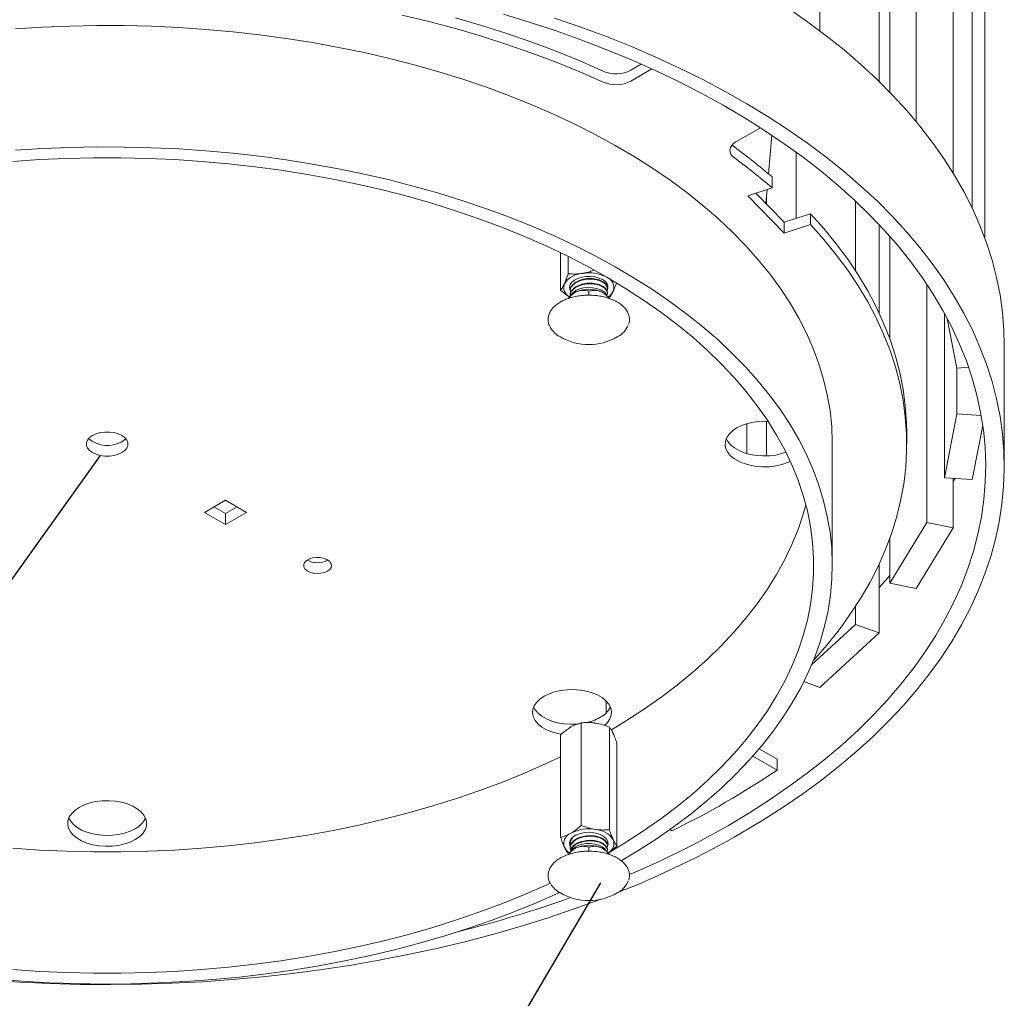
# Model space of a CAD drawing. Units: inches. Extents: x 0.1 to 8.5, y 0.3 to 10.8.
# Drawn here: x 6.1 to 7.2, y 5.8 to 6.9 of the extents above; entities that cross this region are included whole.
import ezdxf

# ---------------------------------------------------------------- set-up
doc = ezdxf.new("R2010")
doc.units = ezdxf.units.IN
doc.header["$MEASUREMENT"] = 0
doc.dimstyles.new('SLDDIMSTYLE2', dxfattribs={"dimtxt": 0.18, "dimasz": 0.125, "dimexe": 0, "dimexo": 0.0625, "dimgap": 0, "dimtad": 0, "dimtih": 1, "dimtoh": 1, "dimdec": 0, "dimrnd": 1e-09, "dimzin": 0, "dimdsep": 46, "dimlunit": 5, "dimtxsty": 'Standard', "dimblk1": 'NONE', "dimblk2": 'NONE', "dimsah": 1, "dimcen": 0.09, "dimadec": 0, "dimazin": 0, "dimtfac": 0.125, "dimtdec": 0, "dimtofl": 0, "dimtmove": 0, "dimatfit": 3, "dimldrblk": 'NONE', "dimfxl": 0, "dimfrac": 2, "dimtolj": 1, "dimtzin": 0, "dimarcsym": 0})

# ---------------------------------------------------------------- blocks, each defined once
blk = doc.blocks.new('_None')

msp = doc.modelspace()

# ---------------------------------------------------------------- linework, layer by layer
at = {"color": 7, "linetype": 'Continuous', "lineweight": 18}
for p, q in [((6.98099895, 6.89638457), (6.98099895, 8.78997829)), ((7.04750296, 6.8394846), (7.04750296, 8.72887786)), ((7.05956021, 6.8273942), (7.05956021, 8.71564751)), ((7.08905656, 6.7945643), (7.08905656, 8.67906546)), ((7.13034144, 6.7370657), (7.13034144, 8.61095393)), ((7.15165256, 6.69783063), (7.15165256, 8.55705252)), ((7.16564812, 6.66467227), (7.16564812, 8.48534529)), ((6.78085081, 6.85905129), (6.76913624, 6.85228861)), ((6.79273841, 6.85371337), (6.76913624, 6.84008813)), ((6.91434686, 6.78784841), (6.88698737, 6.77205412)), ((6.923293, 6.73630568), (6.92699893, 6.7795669)), ((6.95453882, 6.68628935), (6.95453882, 6.76034655)), ((6.92750137, 6.73269945), (6.92750137, 6.72049897)), ((6.92750137, 6.72049897), (6.90019126, 6.71164255)), ((6.90019126, 6.71164255), (6.94100492, 6.66969995)), ((6.90921561, 6.71456907), (6.94100492, 6.68190043)), ((6.92044261, 6.70303151), (6.92178, 6.71864358)), ((6.92128653, 6.70216425), (6.92128653, 6.71288304)), ((7.02104283, 6.62743908), (7.02104283, 6.70543381)), ((6.94100492, 6.68190043), (6.97051486, 6.69147023)), ((6.97051486, 6.67926975), (6.97051486, 6.69147023)), ((6.94100492, 6.68190043), (6.94100492, 6.66969995)), ((6.94100492, 6.66969995), (6.97051486, 6.67926975)), ((7.04750296, 6.57993525), (7.04750296, 6.67902019)), ((7.05956021, 6.5507083), (7.05956021, 6.66578985)), ((6.6905136, 6.64775406), (6.6905136, 6.60598614)), ((6.69897503, 6.6436077), (6.69897503, 6.62421601)), ((7.10084509, 6.34560605), (7.10084509, 6.61237282)), ((6.70125876, 6.60553621), (6.70125876, 6.60488193)), ((6.70125876, 6.60030198), (6.70125876, 6.5996477)), ((6.72209209, 6.60475718), (6.72209209, 6.60016401)), ((6.74220652, 6.59986772), (6.74166116, 6.60086144)), ((6.74203874, 6.59972379), (6.74166116, 6.60086144)), ((6.74292542, 6.60749904), (6.74292542, 6.60815333)), ((6.74292542, 6.60226481), (6.74292542, 6.60291909)), ((7.12059905, 6.39556901), (7.12059905, 6.57991912)), ((7.13459461, 6.5185241), (7.12375053, 6.5740845)), ((7.18764686, 6.40784384), (7.18764686, 6.54393397)), ((7.14766844, 6.51937448), (7.13459461, 6.5185241)), ((7.13459461, 6.46727624), (7.13459461, 6.5185241)), ((7.12059905, 6.39556901), (7.13459461, 6.46727624)), ((7.16173186, 6.46551111), (7.13459461, 6.46727624)), ((6.89918944, 6.42270815), (6.89918944, 6.45621381)), ((6.92128653, 6.42003808), (6.92128653, 6.45888387)), ((7.15165256, 6.39354915), (7.16351487, 6.45432656)), ((7.07827186, 6.43336074), (7.07827186, 6.44556122)), ((6.99493852, 6.2972706), (6.99493852, 6.43336074)), ((7.15165256, 6.39354915), (7.12059905, 6.39556901)), ((7.13034144, 6.33964774), (7.13034144, 6.39493532)), ((6.31502105, 6.37042928), (6.29145082, 6.35682248)), ((6.33859127, 6.35682248), (6.31502105, 6.37042928)), ((6.29145082, 6.35682248), (6.31502105, 6.34321567)), ((6.30201789, 6.36292272), (6.31502105, 6.35541615)), ((6.31502105, 6.35541615), (6.3280242, 6.36292272)), ((6.31502105, 6.34321567), (6.33859127, 6.35682248)), ((6.31502105, 6.35541615), (6.31502105, 6.34321567)), ((7.05956021, 6.27749452), (7.10084509, 6.34560605)), ((7.13034144, 6.33964774), (7.10084509, 6.34560605)), ((7.08905656, 6.27153621), (7.13034144, 6.33964774)), ((7.05956021, 6.27749452), (7.05956021, 6.32821365)), ((6.42918933, 6.30311501), (6.42965068, 6.30339296)), ((7.04750296, 6.22172381), (7.04750296, 6.2989867)), ((7.08905656, 6.27153621), (7.05956021, 6.27749452)), ((7.02104283, 6.2313218), (7.02104283, 6.25148287)), ((6.97176546, 6.18604831), (7.02104283, 6.2313218)), ((7.04750296, 6.22172381), (7.02104283, 6.2313218)), ((6.98099895, 6.16062338), (7.04750296, 6.22172381)), ((6.98099895, 6.16062338), (6.96304155, 6.16713714)), ((6.74139517, 6.1318981), (6.74139517, 6.14568248)), ((6.71363066, 6.12097913), (6.71363066, 6.00602995)), ((6.74520915, 6.11609445), (6.74520915, 6.00114527)), ((6.6905136, 6.10763393), (6.6905136, 5.99268475)), ((6.75367058, 6.09786457), (6.75367058, 5.98291539)), ((6.91291585, 6.09189964), (6.93307556, 6.08026169)), ((6.90587992, 6.08376092), (6.93307556, 6.06806121)), ((6.93307556, 6.08026169), (6.93307556, 6.06806121)), ((6.70269799, 5.99085342), (6.70126265, 5.98638742)), ((6.81287572, 6.00138308), (6.81522443, 6.0000272)), ((6.70125876, 5.98638787), (6.70125876, 5.98573359)), ((6.70125876, 5.98115363), (6.70125876, 5.98049936)), ((6.70219183, 5.98404429), (6.70156446, 5.98610621)), ((6.72209209, 5.98168643), (6.72209209, 5.9770665)), ((6.74292542, 5.98311647), (6.74292542, 5.98377075)), ((6.74292542, 5.97788224), (6.74292542, 5.97853652))]:
    msp.add_line(p, q, dxfattribs=at)
at = {"color": 7, "linetype": 'Continuous', "lineweight": 18, "flags": 128}
for points in [[(7.18764686, 6.54393397), (7.18720302, 6.56117649), (7.18560935, 6.58086269), (7.18285865, 6.6005063), (7.17895407, 6.62008466), (7.17390013, 6.63957518), (7.16770265, 6.6589554), (7.16036878, 6.67820295), (7.15190698, 6.69729564), (7.14232701, 6.71621145), (7.13163992, 6.73492855), (7.11985803, 6.75342536), (7.10699494, 6.77168054), (7.09306547, 6.78967305), (7.07808571, 6.80738212), (7.06207291, 6.82478734), (7.04504556, 6.84186863), (7.02702329, 6.85860628), (7.00802689, 6.87498099), (6.98807826, 6.89097388), (6.96720042, 6.9065665), (6.94541745, 6.92174086)], [(6.73802767, 6.83904167), (6.71209188, 6.85044249), (6.68545474, 6.86129102), (6.6581515, 6.87157289), (6.63021833, 6.88127448), (6.60169222, 6.89038294), (6.57261093, 6.89888623), (6.54301298, 6.90677306), (6.51293756, 6.91403301)], [(6.73802767, 6.85124215), (6.71209188, 6.86264297), (6.68545474, 6.8734915), (6.6581515, 6.88377337), (6.63021833, 6.89347496), (6.60169222, 6.90258342), (6.57261093, 6.91108671)], [(6.87849676, 6.00601797), (6.90198054, 6.02004851), (6.92461617, 6.03453616), (6.94637697, 6.04946383), (6.96723729, 6.06481394), (6.98717255, 6.08056839), (7.00615924, 6.09670861), (7.02417498, 6.11321558), (7.04119855, 6.13006983), (7.05720986, 6.1472515), (7.07219006, 6.16474035), (7.08612148, 6.18251574), (7.09898769, 6.20055674), (7.11077355, 6.21884207), (7.12146514, 6.23735019), (7.13104987, 6.25605927), (7.13951645, 6.27494726), (7.14685489, 6.29399191), (7.15305654, 6.31317075), (7.15811409, 6.33246119), (7.16202159, 6.35184049), (7.16477441, 6.37128579), (7.16636933, 6.39077419), (7.16680446, 6.41028272), (7.16607928, 6.42978836), (7.16419466, 6.44926814), (7.16115281, 6.46869909), (7.15695731, 6.48805831), (7.15161312, 6.50732298), (7.14512654, 6.52647039), (7.1375052, 6.54547797), (7.1287581, 6.56432331), (7.11889554, 6.58298421), (7.10792915, 6.60143867), (7.09587185, 6.61966492), (7.08273786, 6.6376415), (7.06854266, 6.65534721), (7.05330298, 6.67276118), (7.03703679, 6.68986288), (7.01976325, 6.70663216), (7.00150274, 6.72304925), (6.98227676, 6.73909479), (6.96210799, 6.75474988), (6.9410202, 6.76999606), (6.91903825, 6.78481536), (6.89618804, 6.79919031), (6.87249652, 6.81310397), (6.8479916, 6.82653993), (6.82270217, 6.83948237), (6.79665804, 6.85191601), (6.76988992, 6.86382622), (6.74242934, 6.87519895), (6.71430869, 6.88602079), (6.68556111, 6.89627899), (6.65622047, 6.90596145), (6.62632138, 6.91505677)], [(6.89322815, 5.99751372), (6.91695427, 6.01168378), (6.93983321, 6.02631077), (6.96183857, 6.04137782), (6.98294499, 6.05686754), (7.00312812, 6.07276207), (7.02236468, 6.08904308), (7.04063247, 6.10569179), (7.05791044, 6.122689), (7.07417865, 6.1400151), (7.08941834, 6.15765011), (7.10361194, 6.17557369), (7.11674306, 6.19376517), (7.12879658, 6.21220357), (7.13975857, 6.23086761), (7.14961641, 6.24973578), (7.15835872, 6.2687863), (7.16597541, 6.28799721), (7.17245771, 6.30734635), (7.17779814, 6.3268114), (7.18199053, 6.34636992), (7.18503005, 6.36599934), (7.1869132, 6.38567702), (7.1876378, 6.40538026), (7.18720302, 6.42508635), (7.18560935, 6.44477255), (7.18285865, 6.46441616), (7.17895407, 6.48399452), (7.17390013, 6.50348505), (7.16770265, 6.52286527), (7.16036878, 6.54211282), (7.15190698, 6.56120551), (7.14232701, 6.58012131), (7.13163992, 6.59883841), (7.11985803, 6.61733522), (7.10699494, 6.63559041), (7.09306547, 6.65358291), (7.07808571, 6.67129199), (7.06207291, 6.68869721), (7.04504556, 6.70577849), (7.02702329, 6.72251614), (7.00802689, 6.73889086), (6.98807826, 6.75488374), (6.96720042, 6.77047636), (6.94541745, 6.78565072), (6.92275447, 6.80038933), (6.89923762, 6.81467518), (6.87489403, 6.82849179), (6.84975177, 6.84182324), (6.82383983, 6.85465414), (6.79718812, 6.8669697), (6.76982736, 6.8787557), (6.74178911, 6.88999857), (6.71310572, 6.90068532), (6.68381026, 6.91080364)], [(6.99493852, 6.43336074), (6.99492954, 6.43556664), (6.99421081, 6.45320806), (6.99234311, 6.47082138), (6.98932908, 6.48838168), (6.98517299, 6.50586411), (6.97988071, 6.52324391), (6.97345975, 6.54049649), (6.96591918, 6.55759744), (6.95726968, 6.57452254), (6.9475235, 6.59124785), (6.93669443, 6.60774968), (6.92479779, 6.62400468), (6.91185042, 6.63998985), (6.89787065, 6.65568256), (6.88287827, 6.6710606), (6.86689449, 6.6861022), (6.84994195, 6.70078607), (6.83204462, 6.71509143), (6.81322786, 6.72899804), (6.79351828, 6.7424862), (6.77294378, 6.75553683), (6.75153349, 6.76813145), (6.72931771, 6.78025225), (6.70632789, 6.79188205), (6.68259656, 6.80300442), (6.65815731, 6.81360359), (6.63304473, 6.82366457), (6.60729437, 6.83317312), (6.58094267, 6.84211578), (6.55402694, 6.85047989), (6.52658526, 6.85825362), (6.49865649, 6.86542596), (6.47028014, 6.87198676), (6.44149638, 6.87792673), (6.41234596, 6.88323747), (6.38287013, 6.88791146), (6.35311061, 6.89194208), (6.32310952, 6.89532363), (6.29290933, 6.89805133), (6.26255278, 6.90012131), (6.23208284, 6.90153064), (6.20154263, 6.90227733), (6.17097538, 6.90236032), (6.14042436, 6.90177949), (6.1099328, 6.90053567), (6.07954387, 6.89863062)], [(6.75839536, 5.96643388), (6.77816692, 5.97831513), (6.79852787, 5.9914769), (6.81801681, 6.00507148), (6.83660616, 6.01907964), (6.85426962, 6.03348155), (6.87098217, 6.04825682), (6.88672016, 6.06338455), (6.90146132, 6.07884331), (6.91518479, 6.09461124), (6.92787113, 6.110666), (6.9395024, 6.12698488), (6.95006213, 6.14354479), (6.95953538, 6.16032227), (6.96790873, 6.17729359), (6.97517033, 6.19443472), (6.98130991, 6.21172141), (6.98631878, 6.22912918), (6.99018985, 6.2466334), (6.99291763, 6.26420929), (6.99449828, 6.28183197), (6.99492954, 6.29947651), (6.99421081, 6.31711792), (6.99234311, 6.33473124), (6.98932908, 6.35229155), (6.98517299, 6.36977397), (6.97988071, 6.38715377), (6.97345975, 6.40440636), (6.96591918, 6.4215073), (6.95726968, 6.43843241), (6.9475235, 6.45515771), (6.93669443, 6.47165954), (6.92479779, 6.48791455), (6.91185042, 6.50389972), (6.89787065, 6.51959243), (6.88287827, 6.53497046), (6.86689449, 6.55001206), (6.84994195, 6.56469593), (6.83204462, 6.5790013), (6.81322786, 6.5929079), (6.79351828, 6.60639606), (6.77294378, 6.61944669), (6.75153349, 6.63204132), (6.72931771, 6.64416211), (6.70632789, 6.65579192), (6.68259656, 6.66691428), (6.65815731, 6.67751345), (6.63304473, 6.68757443), (6.60729437, 6.69708298), (6.58094267, 6.70602564), (6.55402694, 6.71438976), (6.52658526, 6.72216348), (6.49865649, 6.72933582), (6.47028014, 6.73589662), (6.44149638, 6.74183659), (6.41234596, 6.74714733), (6.38287013, 6.75182132), (6.35311061, 6.75585195), (6.32310952, 6.7592335), (6.29290933, 6.76196119), (6.26255278, 6.76403117), (6.23208284, 6.7654405), (6.20154263, 6.76618719), (6.17097538, 6.76627018), (6.14042436, 6.76568936), (6.1099328, 6.76444554), (6.07954387, 6.76254048)], [(6.88517465, 6.75409552), (6.8828496, 6.75615276), (6.88120716, 6.75841876), (6.88030147, 6.76081885), (6.88016238, 6.76327392), (6.88079447, 6.76570304), (6.88217692, 6.76802616), (6.88426415, 6.7701667), (6.88698737, 6.77205412)], [(6.88264002, 6.76858708), (6.8828496, 6.76835324), (6.88517465, 6.766296)], [(6.74380644, 5.97502087), (6.7632622, 5.98672417), (6.78344057, 5.99979505), (6.80273689, 6.01330252), (6.82112284, 6.02722675), (6.83857143, 6.04154731), (6.85505705, 6.05624318), (6.87055551, 6.07129278), (6.88504406, 6.08667404), (6.89850145, 6.10236439), (6.91090791, 6.11834078), (6.92224525, 6.13457978), (6.93249681, 6.15105754), (6.94164756, 6.1677499), (6.94968407, 6.18463234), (6.95659454, 6.2016801), (6.96236883, 6.21886815), (6.96699846, 6.23617127), (6.97047665, 6.25356406), (6.97279828, 6.27102099), (6.97395994, 6.28851645), (6.97395994, 6.30602475), (6.97279828, 6.32352021), (6.97047665, 6.34097715), (6.96699846, 6.35836993), (6.96236883, 6.37567305), (6.95659454, 6.3928611), (6.94968407, 6.40990886), (6.94164756, 6.4267913), (6.93249681, 6.44348366), (6.92224525, 6.45996143), (6.91090791, 6.47620042), (6.89850145, 6.49217682), (6.88504406, 6.50786716), (6.87055551, 6.52324842), (6.85505705, 6.53829803), (6.83857143, 6.55299389), (6.82112284, 6.56731445), (6.80273689, 6.58123868), (6.78344057, 6.59474615), (6.7632622, 6.60781703), (6.74223139, 6.62043214), (6.72037901, 6.63257297), (6.69773712, 6.6442217), (6.67433897, 6.65536123), (6.65021888, 6.66597521), (6.62541225, 6.67604806), (6.59995551, 6.68556501), (6.573886, 6.69451208), (6.54724199, 6.70287615), (6.52006257, 6.71064493), (6.49238765, 6.71780703), (6.46425783, 6.72435193), (6.43571441, 6.73027003), (6.40679927, 6.73555265), (6.37755485, 6.74019203), (6.34802407, 6.74418136), (6.31825026, 6.74751478), (6.28827714, 6.75018741), (6.25814868, 6.75219533), (6.22790911, 6.75353557), (6.1976028, 6.75420619), (6.16727424, 6.75420619), (6.13696794, 6.75353557), (6.10672836, 6.75219533), (6.07659991, 6.75018741)], [(7.07827186, 6.44556122), (7.07804613, 6.45716989), (7.07672152, 6.47597327), (7.07421271, 6.49473638), (7.07052302, 6.51343437), (7.06565733, 6.53204249), (7.0596221, 6.55053608), (7.05242531, 6.56889067), (7.04407649, 6.58708195), (7.0345867, 6.60508583), (7.0239685, 6.62287847), (7.01223595, 6.6404363), (6.9994046, 6.65773608), (6.98549143, 6.67475491), (6.97051486, 6.69147023)], [(6.97381262, 6.19100685), (6.97410999, 6.19133073), (6.9888397, 6.208119), (7.00250158, 6.22520553), (7.01507755, 6.2425677), (7.02655094, 6.26018252), (7.03690657, 6.27802666), (7.04613072, 6.29607649), (7.05421118, 6.31430811), (7.06113724, 6.33269737), (7.06689974, 6.35121994), (7.07149104, 6.36985127), (7.07490507, 6.38856671), (7.07713731, 6.40734146), (7.07818479, 6.42615066), (7.07804613, 6.44496941), (7.07672152, 6.46377279), (7.07421271, 6.4825359), (7.07052302, 6.50123389), (7.06565733, 6.51984201), (7.0596221, 6.5383356), (7.05242531, 6.55669019), (7.04407649, 6.57488147), (7.0345867, 6.59288535), (7.0239685, 6.61067798), (7.01223595, 6.62823582), (6.9994046, 6.6455356), (6.98549143, 6.66255443), (6.97051486, 6.67926975)], [(6.73741274, 6.61765039), (6.73346658, 6.61945166), (6.72890723, 6.62067901), (6.72398046, 6.62126628), (6.7189519, 6.62118181), (6.71409262, 6.62043016), (6.7096646, 6.61905185), (6.70590655, 6.61712117), (6.70302106, 6.61474223), (6.7011637, 6.61204326), (6.70043459, 6.60916976), (6.70087304, 6.60627666), (6.70115047, 6.60559732)], [(6.73081799, 6.60765663), (6.72609353, 6.60853848), (6.72114177, 6.60874988), (6.71624399, 6.60827884), (6.7116784, 6.6071521), (6.70770434, 6.60543368), (6.70454754, 6.60322118), (6.70240222, 6.60066524)], [(6.19901134, 6.42379345), (6.20228362, 6.42616225), (6.20456079, 6.428892), (6.20572865, 6.43184584), (6.20572865, 6.43487564), (6.20456079, 6.43782947), (6.20228362, 6.44055923), (6.19901134, 6.44292802), (6.19490803, 6.44481707), (6.19017944, 6.44613165), (6.18506269, 6.44680584), (6.17981436, 6.44680584), (6.17469761, 6.44613165), (6.16996902, 6.44481707), (6.16586571, 6.44292802), (6.16259343, 6.44055923), (6.16031626, 6.43782947), (6.15914839, 6.43487564), (6.15914839, 6.43184584), (6.16031626, 6.428892), (6.16259343, 6.42616225), (6.16586571, 6.42379345), (6.16996902, 6.4219044), (6.17469761, 6.42058982), (6.17981436, 6.41991563), (6.18506269, 6.41991563), (6.19017944, 6.42058982), (6.19490803, 6.4219044), (6.19901134, 6.42379345)], [(6.94785804, 6.41397567), (6.94473284, 6.4125612), (6.93845169, 6.41040055), (6.93164016, 6.4088662), (6.92448406, 6.40799999), (6.9171786, 6.40782556), (6.90992303, 6.40834766), (6.90291529, 6.40955206), (6.89634651, 6.41140589), (6.89039588, 6.41385859), (6.88522572, 6.41684326), (6.88097705, 6.42027849), (6.87776577, 6.42407056), (6.87567948, 6.42811605), (6.87477507, 6.43230459), (6.87507723, 6.43652195), (6.8765777, 6.44065308), (6.87923557, 6.44458529), (6.88297833, 6.44821132), (6.88770388, 6.45143227)], [(6.19901134, 6.43599393), (6.20228362, 6.43836273), (6.20335869, 6.43946098)], [(6.94301555, 6.42408838), (6.93845169, 6.42260103), (6.93164016, 6.42106668), (6.92448406, 6.42020047), (6.9171786, 6.42002604), (6.90992303, 6.42054814), (6.90291529, 6.42175254), (6.89634651, 6.42360637), (6.89039588, 6.42605907), (6.88522572, 6.42904374), (6.88097705, 6.43247897), (6.87776577, 6.43627104), (6.87601688, 6.43946098)], [(7.13034144, 6.39068154), (7.13104987, 6.3921494), (7.13231385, 6.39480703)], [(6.74736082, 6.11318773), (6.7632622, 6.1228143), (6.78344057, 6.13588519), (6.80273689, 6.14939266), (6.82112284, 6.16331689), (6.83857143, 6.17763744), (6.85505705, 6.19233331), (6.87055551, 6.20738292), (6.88504406, 6.22276418), (6.89850145, 6.23845452), (6.91090791, 6.25443091), (6.92224525, 6.27066991), (6.93249681, 6.28714768), (6.94164756, 6.30384003), (6.94968407, 6.32072248), (6.95659454, 6.33777024), (6.96236883, 6.35495829), (6.96528123, 6.36531567)], [(6.42918933, 6.29091453), (6.43176048, 6.29287186), (6.43332152, 6.29515707), (6.43375667, 6.29760067), (6.43303367, 6.30002144), (6.43120613, 6.30223982), (6.42840959, 6.3040913), (6.42485146, 6.30543856), (6.42079563, 6.30618168), (6.41654291, 6.30626555), (6.41240869, 6.30568394), (6.40869959, 6.30448), (6.4056907, 6.302743), (6.40360518, 6.30060179), (6.4025977, 6.29821515), (6.40274298, 6.29576011), (6.40403024, 6.29341872), (6.40636402, 6.29136466), (6.40957122, 6.28975025), (6.41341399, 6.28869524), (6.41760733, 6.28827786), (6.42184023, 6.28852907), (6.42579876, 6.28943023), (6.42918933, 6.29091453)], [(7.04750296, 6.27275761), (7.05720986, 6.28334164), (7.05956021, 6.28598796)], [(6.67196765, 6.15076159), (6.6775471, 6.15348959), (6.68382826, 6.15565024), (6.69063978, 6.15718459), (6.69779588, 6.1580508), (6.70510135, 6.15822523), (6.71235691, 6.15770313), (6.71936466, 6.15649873), (6.72593343, 6.1546449), (6.73188406, 6.1521922), (6.73705422, 6.14920753), (6.74130289, 6.1457723), (6.74451417, 6.14198023), (6.74660047, 6.13793474), (6.74750487, 6.1337462), (6.74720272, 6.12952884), (6.74570224, 6.12539771), (6.74304437, 6.1214655), (6.7395421, 6.11803585)], [(6.69108464, 6.10812052), (6.68717906, 6.10888137), (6.68061028, 6.1107352), (6.67465965, 6.11318791), (6.66948949, 6.11617258), (6.66524082, 6.1196078), (6.66202954, 6.12339988), (6.65994325, 6.12744536), (6.65903884, 6.13163391), (6.659341, 6.13585127), (6.66084147, 6.13998239), (6.66349934, 6.1439146), (6.6672421, 6.14754064), (6.67196765, 6.15076159)], [(6.71009553, 6.11963894), (6.70874783, 6.11952979), (6.70144237, 6.11935536), (6.6941868, 6.11987746), (6.68717906, 6.12108185), (6.68061028, 6.12293568), (6.67465965, 6.12538839), (6.66948949, 6.12837306), (6.66524082, 6.13180828), (6.66202954, 6.13560036), (6.66028065, 6.13879029)], [(6.07659991, 5.98044392), (6.10672836, 5.97843601), (6.13696794, 5.97709576), (6.16727424, 5.97642515), (6.1976028, 5.97642515), (6.22790911, 5.97709576), (6.25814868, 5.97843601), (6.28827714, 5.98044392), (6.31825026, 5.98311655), (6.34802407, 5.98644998), (6.37755485, 5.99043931), (6.40679927, 5.99507869), (6.43571441, 6.0003613), (6.46425783, 6.00627941), (6.49238765, 6.01282431), (6.52006257, 6.01998641), (6.54724199, 6.02775519), (6.573886, 6.03611926), (6.59995551, 6.04506633), (6.62541225, 6.05458327), (6.65021888, 6.06465613), (6.67433897, 6.07527011), (6.6905136, 6.08287728)], [(6.15113432, 6.02621971), (6.15671377, 6.02894772), (6.16299492, 6.03110836), (6.16980645, 6.03264272), (6.17696255, 6.03350892), (6.18426801, 6.03368335), (6.19152358, 6.03316125), (6.19853132, 6.03195686), (6.2051001, 6.03010303), (6.21105073, 6.02765032), (6.21622089, 6.02466565), (6.22046956, 6.02123043), (6.22368084, 6.01743835), (6.22576713, 6.01339287), (6.22667154, 6.00920432), (6.22636938, 6.00498696), (6.22486891, 6.00085584), (6.22221104, 5.99692363), (6.21846828, 5.99329759), (6.21374273, 5.99007664), (6.20816328, 5.98734864), (6.20188212, 5.98518799), (6.1950706, 5.98365364), (6.1879145, 5.98278743), (6.18060903, 5.982613), (6.17335347, 5.9831351), (6.16634572, 5.9843395), (6.15977695, 5.98619333), (6.15382632, 5.98864603), (6.14865616, 5.9916307), (6.14440749, 5.99506593), (6.14119621, 5.998858), (6.13910991, 6.00290349), (6.13820551, 6.00709204), (6.13850766, 6.01130939), (6.14000814, 6.01544052), (6.14266601, 6.01937273), (6.14640876, 6.02299876), (6.15113432, 6.02621971)], [(6.21374273, 6.00227712), (6.20816328, 5.99954912), (6.20188212, 5.99738847), (6.1950706, 5.99585412), (6.1879145, 5.99498791), (6.18060903, 5.99481348), (6.17335347, 5.99533558), (6.16634572, 5.99653998), (6.15977695, 5.99839381), (6.15382632, 6.00084651), (6.14865616, 6.00383118), (6.14440749, 6.00726641), (6.14119621, 6.01105848), (6.13944732, 6.01424842)], [(6.74215083, 5.9810067), (6.74265901, 5.98180093), (6.74367631, 5.98464509), (6.74352999, 5.98754802), (6.74222795, 5.99035322), (6.73984038, 5.99290947), (6.736496, 5.99507894), (6.7323751, 5.9967447), (6.72769983, 5.99781693), (6.72272226, 5.99823784), (6.71771071, 5.99798472), (6.71293536, 5.99707124), (6.70865365, 5.99554662), (6.70509642, 5.99349307), (6.70245542, 5.9910213), (6.70087304, 5.98826455), (6.70043459, 5.98537144), (6.7011637, 5.98249795), (6.70124546, 5.98232666)], [(6.74218482, 5.97684306), (6.74208778, 5.97704086), (6.74013601, 5.97967652), (6.73715929, 5.9819707), (6.73332671, 5.98379308), (6.72885597, 5.98504014), (6.72400103, 5.98564106), (6.71903765, 5.98556169), (6.71424778, 5.98480655), (6.70990348, 5.98341852), (6.70625153, 5.98147646), (6.70349937, 5.97909067), (6.70210753, 5.97706276)], [(6.07659991, 5.84435379), (6.10672836, 5.84234588), (6.13696794, 5.84100563), (6.16727424, 5.84033501), (6.1976028, 5.84033501), (6.22790911, 5.84100563), (6.25814868, 5.84234588), (6.28827714, 5.84435379), (6.31825026, 5.84702642), (6.34802407, 5.85035984), (6.37755485, 5.85434917), (6.40679927, 5.85898855), (6.43571441, 5.86427117), (6.46425783, 5.87018927), (6.49238765, 5.87673417), (6.52006257, 5.88389627), (6.54724199, 5.89166506), (6.573886, 5.90002912), (6.59995551, 5.90897619), (6.62541225, 5.91849314), (6.65021888, 5.92856599), (6.67433897, 5.93917997), (6.67887108, 5.9412704)], [(6.0568454, 5.83386186), (6.08712913, 5.8314626), (6.11754775, 5.82972264), (6.14805823, 5.82864443), (6.17861736, 5.82822952), (6.20918191, 5.82847848), (6.2397086, 5.82939097), (6.27015423, 5.83096569), (6.30047571, 5.8332004), (6.33063013, 5.83609196), (6.36057479, 5.83963627), (6.39026732, 5.8438283), (6.41966569, 5.84866214), (6.4487283, 5.85413092), (6.477414, 5.86022693), (6.5056822, 5.86694151), (6.53349288, 5.87426519), (6.56080668, 5.88218757), (6.58758495, 5.89069747), (6.61378977, 5.89978282), (6.63938407, 5.90943077), (6.66433161, 5.91962766), (6.68859709, 5.93035906), (6.6894558, 5.9307544)], [(6.05052737, 5.83256765), (6.08444176, 5.83031359), (6.11846918, 5.82872564), (6.15257037, 5.82780564), (6.18670602, 5.82755465), (6.22083674, 5.82797295), (6.25492318, 5.82906007), (6.28892601, 5.83081475), (6.32280602, 5.83323496), (6.35652414, 5.83631792), (6.39004146, 5.84006007), (6.42331934, 5.8444571), (6.45631939, 5.84950393), (6.48900355, 5.85519474), (6.52133413, 5.86152296), (6.55327382, 5.86848131), (6.5847858, 5.87606174), (6.61583372, 5.88425553), (6.64638177, 5.89305322), (6.67639471, 5.90244466), (6.70583793, 5.91241901), (6.73467747, 5.92296479), (6.73470001, 5.92297335)]]:
    msp.add_lwpolyline(points, dxfattribs=at)
at = {"color": 7, "linetype": 'Continuous', "lineweight": 18}
for centre, radius, start, end in [((6.75247121, 6.88478499), 0.03652038, 246.70329999, 297.14999723), ((6.75247121, 6.87258451), 0.03652038, 246.70329999, 297.14999723), ((6.49816148, 6.23525518), 0.65710239, 49.20280443, 53.91609544), ((6.49816148, 6.2230547), 0.65710239, 49.20280443, 53.91609544), ((6.7163122, 6.59879382), 0.02584608, 93.43350233, 146.56112114), ((6.72214015, 6.58176296), 0.04346101, 62.64282515, 99.77109698), ((6.73770369, 6.60872273), 0.01244731, 340.53899809, 69.2579248), ((6.705998, 6.60887886), 0.01199705, 159.72460004, 243.30367052), ((6.73408494, 6.60884049), 0.00941746, 333.03746285, 69.30674866), ((6.72209209, 6.57041947), 0.0363577, 71.25964899, 108.74035101), ((6.73473427, 6.61214625), 0.01653987, 303.11792327, 332.76028856), ((6.70307586, 6.57777404), 0.02758174, 209.09677937, 242.15334656), ((6.7419422, 6.57670688), 0.02624973, 297.3253327, 337.07898857), ((6.72209209, 6.60818853), 0.06341049, 239.79675289, 300.20324711), ((6.91835071, 6.39296552), 0.06601204, 85.96163417, 117.66242028), ((6.18275778, 6.46468628), 0.03297619, 229.90299885, 299.53056717), ((6.41816409, 6.32386738), 0.02349929, 240.60752806, 297.98063252), ((6.72287981, 6.14992787), 0.02590024, 296.84566724, 334.53128108), ((6.7074753, 6.1755689), 0.05577638, 281.38742718, 299.07030961), ((6.413034, 6.83280709), 0.92481322, 295.77818543, 304.21643804), ((6.20204647, 6.02538599), 0.02590024, 296.84566724, 334.53128108), ((6.72204403, 5.95869221), 0.04346101, 80.22890302, 117.35717485), ((6.36312087, 6.90351103), 1.03494256, 293.01682127, 299.86614064), ((6.70648049, 5.98565198), 0.01244731, 110.7420752, 199.46100191), ((6.72787198, 5.97572308), 0.02584608, 33.43887886, 86.56649767), ((6.35547548, 6.93643132), 1.08200934, 291.65936243, 299.80135494), ((6.70946751, 5.9890882), 0.01656134, 207.25085584, 237.02960607), ((6.72209209, 5.94734873), 0.0363577, 71.25964899, 108.74035101), ((6.73824428, 5.98580675), 0.01194304, 297.46386524, 20.37811134), ((6.70381294, 5.95555412), 0.02867946, 211.55044315, 241.645292), ((6.74259173, 5.95296246), 0.02535448, 296.72013764, 339.46109915), ((6.25015143, 7.18845163), 1.34165115, 284.0870314, 289.66787326), ((6.72209209, 5.98511778), 0.06341049, 239.79675289, 300.20324711)]:
    msp.add_arc(centre, radius, start, end, dxfattribs=at)
for points, knots in [([(6.69474431, 6.61303623), (6.69484459, 6.61325474), (6.69560401, 6.61490956), (6.69703587, 6.61844541), (6.69832471, 6.62228076), (6.69897503, 6.62421601)], [0, 0, 0, 0, 0.0700885678, 0.5307836789, 1, 1, 1, 1]), ([(6.69897503, 6.62421601), (6.70153927, 6.62403554), (6.70671477, 6.62367128), (6.71206491, 6.62428424), (6.71476427, 6.62459351)], [0, 0, 0, 0, 0.49545796348, 1, 1, 1, 1]), ([(6.71476427, 6.62459351), (6.71513849, 6.62465398), (6.71797247, 6.62511192), (6.72250474, 6.62616359), (6.72652565, 6.62765399), (6.72816128, 6.62826025)], [0, 0, 0, 0, 0.0827794161, 0.6268920083, 1, 1, 1, 1]), ([(6.6905136, 6.60598614), (6.69120069, 6.60688932), (6.69258746, 6.60871225), (6.69402102, 6.6115862), (6.69474431, 6.61303623)], [0, 0, 0, 0, 0.4954579635, 1, 1, 1, 1]), ([(6.74292153, 6.60815288), (6.74260877, 6.60961992), (6.7419846, 6.61254769), (6.7371658, 6.61622186), (6.73028449, 6.61857488), (6.72208699, 6.61917917), (6.71392904, 6.61791913), (6.70690969, 6.61491038), (6.7025914, 6.61060041), (6.70073255, 6.60718228), (6.70126135, 6.60554069), (6.70126265, 6.60553666)], [0, 0, 0, 0, 0.1252696457, 0.2500015351, 0.3747334246, 0.5003093892, 0.6248085631, 0.7500015351, 0.8751945072, 0.9996936811, 1, 1, 1, 1]), ([(6.74292153, 6.60291865), (6.74260877, 6.60438568), (6.7419846, 6.60731345), (6.7371658, 6.61098763), (6.73028449, 6.61334064), (6.72208699, 6.61394494), (6.71392904, 6.61268489), (6.70690969, 6.60967614), (6.7025914, 6.60536617), (6.70073255, 6.60194804), (6.70126135, 6.60030645), (6.70126265, 6.60030242)], [0, 0, 0, 0, 0.1252696457, 0.2500015351, 0.3747334246, 0.5003093892, 0.6248085631, 0.7500015351, 0.8751945072, 0.9996936811, 1, 1, 1, 1]), ([(6.74207569, 6.59996385), (6.74249859, 6.60071944), (6.74292741, 6.60148561), (6.74292181, 6.60373262), (6.74182742, 6.6066743), (6.73719625, 6.61033517), (6.73027399, 6.61268664), (6.72208978, 6.61329058), (6.71392829, 6.61203064), (6.70690989, 6.60902185), (6.70259134, 6.6047119), (6.70073255, 6.60129376), (6.70126135, 6.59965217), (6.70126265, 6.59964814)], [0, 0, 0, 0, 0.0626987491, 0.0635766602, 0.1808070893, 0.2972533711, 0.4141268302, 0.5317911854, 0.6484465905, 0.7657520827, 0.8830575748, 0.9997129799, 1, 1, 1, 1]), ([(6.74207569, 6.60519809), (6.74249859, 6.60595367), (6.74292741, 6.60671984), (6.74292181, 6.60896685), (6.74182736, 6.61190854), (6.73719644, 6.61556942), (6.73027329, 6.61792084), (6.72209241, 6.61852494), (6.71391855, 6.61726444), (6.70694645, 6.61425772), (6.70245523, 6.60994008), (6.70069391, 6.60575518), (6.70168143, 6.6033629), (6.70199565, 6.60260169)], [0, 0, 0, 0, 0.0594777414, 0.0603105517, 0.1715185303, 0.2819826452, 0.3928519922, 0.5044716048, 0.6151340998, 0.7264132852, 0.8376924705, 0.9483549656, 1, 1, 1, 1]), ([(6.75295049, 6.61368363), (6.75250157, 6.61235058), (6.75135215, 6.60893736), (6.75016398, 6.60622733), (6.74943986, 6.60457572)], [0, 0, 0, 0, 0.3905568368, 1, 1, 1, 1]), ([(6.76679732, 6.56778282), (6.76712365, 6.56896325), (6.76782837, 6.57151242), (6.76763357, 6.5755275), (6.7664965, 6.57962619), (6.76434733, 6.58353688), (6.76126183, 6.58719649), (6.75727556, 6.59054107), (6.75247116, 6.59349158), (6.74696472, 6.59597386), (6.74089306, 6.59793021), (6.73440057, 6.59931977), (6.72763461, 6.60011551), (6.72074592, 6.60030252), (6.7138888, 6.59987664), (6.70721085, 6.59884904), (6.70087652, 6.59722845), (6.69515397, 6.59515364), (6.69188127, 6.5934116), (6.69032589, 6.59258367)], [0, 0, 0, 0, 0.04999115284, 0.10795734097, 0.16555039844, 0.22343339884, 0.28223127819, 0.34194963561, 0.40221954637, 0.46267721663, 0.52309394643, 0.58343097159, 0.64370031158, 0.70393369261, 0.76416977462, 0.82444039334, 0.88478403922, 0.9452426389, 1, 1, 1, 1]), ([(6.70065508, 6.59812471), (6.70030506, 6.59833802), (6.69687106, 6.6004308), (6.69352163, 6.60335763), (6.6905136, 6.60598614)], [0, 0, 0, 0, 0.1019259003, 1, 1, 1, 1]), ([(6.69909971, 6.59645861), (6.7002054, 6.59774711), (6.70150714, 6.59926409), (6.70291914, 6.60046634), (6.7031318, 6.6006474)], [0, 0, 0, 0, 0.8493936021, 1, 1, 1, 1]), ([(6.71041109, 6.60484965), (6.71134714, 6.60508301), (6.71391443, 6.60572306), (6.71783778, 6.60562826), (6.72066563, 6.60504925), (6.72209209, 6.60475718)], [0, 0, 0, 0, 0.2214085402, 0.6072526766, 1, 1, 1, 1]), ([(6.72209209, 6.60475718), (6.72368358, 6.60508246), (6.72713168, 6.6057872), (6.73116885, 6.60561965), (6.73356094, 6.60491237), (6.73377309, 6.60484965)], [0, 0, 0, 0, 0.4385736503, 0.9502076302, 1, 1, 1, 1]), ([(6.74223188, 6.59954294), (6.74202075, 6.60036469), (6.74143814, 6.60263228), (6.73733296, 6.60569704), (6.73291418, 6.60702614), (6.73081799, 6.60765663)], [0, 0, 0, 0, 0.2300208453, 0.6347365771, 1, 1, 1, 1]), ([(6.74105238, 6.6006474), (6.7419982, 6.5998203), (6.74346153, 6.59854065), (6.74479588, 6.59696132), (6.74526776, 6.5964028)], [0, 0, 0, 0, 0.6463505492, 1, 1, 1, 1]), ([(6.74943986, 6.60457572), (6.74933958, 6.60436213), (6.74858016, 6.60274466), (6.74714831, 6.60011075), (6.74585947, 6.59839258), (6.74520915, 6.59752562)], [0, 0, 0, 0, 0.0700885678, 0.5307836789, 1, 1, 1, 1]), ([(6.69032589, 6.59258367), (6.68947125, 6.59206557), (6.68699368, 6.59056361), (6.68347862, 6.5877325), (6.68015842, 6.58401472), (6.67783821, 6.5799952), (6.67656529, 6.57579796), (6.67641479, 6.57157097), (6.67707699, 6.56790304), (6.67817144, 6.56577508), (6.67859721, 6.56494725)], [0, 0, 0, 0, 0.0751495917, 0.2178551521, 0.3605876589, 0.5022391275, 0.6416375299, 0.7784046116, 0.9137929975, 1, 1, 1, 1]), ([(6.70207213, 6.11637137), (6.69887891, 6.11425034), (6.69496634, 6.11165149), (6.69120513, 6.10825787), (6.6905136, 6.10763393)], [0, 0, 0, 0, 0.8161424997, 1, 1, 1, 1]), ([(6.71363066, 6.12097913), (6.71061987, 6.12010432), (6.70680585, 6.11899613), (6.70289562, 6.11682799), (6.70207213, 6.11637137)], [0, 0, 0, 0, 0.7894001874, 1, 1, 1, 1]), ([(6.7294199, 6.12060163), (6.72904566, 6.12065706), (6.72621146, 6.12107679), (6.72086771, 6.12145241), (6.7160577, 6.12113785), (6.71363066, 6.12097913)], [0, 0, 0, 0, 0.0700885678, 0.5307836789, 1, 1, 1, 1]), ([(6.74520915, 6.11609445), (6.74264491, 6.11706821), (6.73746941, 6.1190336), (6.73211927, 6.1200758), (6.7294199, 6.12060163)], [0, 0, 0, 0, 0.4954579635, 1, 1, 1, 1]), ([(6.74943986, 6.10904435), (6.74933958, 6.10925794), (6.74858016, 6.11087541), (6.74714831, 6.11350932), (6.74585947, 6.11522749), (6.74520915, 6.11609445)], [0, 0, 0, 0, 0.0700885678, 0.5307836789, 1, 1, 1, 1]), ([(6.75367058, 6.09786457), (6.75298349, 6.099922), (6.75159672, 6.10407457), (6.75016316, 6.10737776), (6.74943986, 6.10904435)], [0, 0, 0, 0, 0.4954579635, 1, 1, 1, 1]), ([(6.70207213, 5.99729251), (6.70289562, 5.99778668), (6.70680585, 6.00013319), (6.71061987, 6.00342857), (6.71363066, 6.00602995)], [0, 0, 0, 0, 0.2105998126, 1, 1, 1, 1]), ([(6.71363066, 6.00602995), (6.7161949, 6.00505618), (6.7213704, 6.00309079), (6.72672054, 6.0020486), (6.7294199, 6.00152276)], [0, 0, 0, 0, 0.49545796348, 1, 1, 1, 1]), ([(6.6905136, 5.99268475), (6.69120513, 5.99285923), (6.69496634, 5.99380823), (6.69887891, 5.99572673), (6.70207213, 5.99729251)], [0, 0, 0, 0, 0.18385750031, 1, 1, 1, 1]), ([(6.69474431, 5.98150497), (6.69464403, 5.98172349), (6.69388461, 5.9833783), (6.69245276, 5.98691415), (6.69116392, 5.9907495), (6.6905136, 5.99268475)], [0, 0, 0, 0, 0.0700885678, 0.5307836789, 1, 1, 1, 1]), ([(6.74213983, 5.98101033), (6.74247789, 5.98171223), (6.7434954, 5.98382488), (6.74173475, 5.9875283), (6.73723603, 5.991187), (6.7302666, 5.99353461), (6.72208956, 5.99415295), (6.71391879, 5.99288168), (6.70695015, 5.98987666), (6.70245037, 5.98556586), (6.70068995, 5.98135998), (6.70168208, 5.9789586), (6.70199565, 5.97819964)], [0, 0, 0, 0, 0.0553071268, 0.1664699905, 0.2782523329, 0.3900346754, 0.5011975391, 0.613321848, 0.7246924989, 0.8360631498, 0.9481874588, 1, 1, 1, 1]), ([(6.70766551, 5.99502614), (6.70756326, 5.99498242), (6.70519917, 5.99397173), (6.70259945, 5.99069376), (6.70067479, 5.98660503), (6.70167844, 5.98419543), (6.70199565, 5.98343387)], [0, 0, 0, 0, 0.0179595781, 0.4152262003, 0.8151811716, 1, 1, 1, 1]), ([(6.74292153, 5.9837712), (6.74292283, 5.98377469), (6.74345163, 5.98519649), (6.74159278, 5.98818963), (6.73727449, 5.9918394), (6.73025514, 5.99418933), (6.72209719, 5.99480734), (6.71389969, 5.99353509), (6.70701837, 5.99053432), (6.70219958, 5.98621101), (6.70157541, 5.98284154), (6.70126265, 5.98115319)], [0, 0, 0, 0, 0.0003063189, 0.1248054928, 0.2499984649, 0.3751914369, 0.4996906108, 0.6252665754, 0.7499984649, 0.8747303543, 1, 1, 1, 1]), ([(6.7294199, 6.00152276), (6.72979415, 6.00146734), (6.73262835, 6.0010476), (6.73797209, 6.00067198), (6.7427821, 6.00098654), (6.74520915, 6.00114527)], [0, 0, 0, 0, 0.0700885678, 0.5307836789, 1, 1, 1, 1]), ([(6.74520915, 6.00114527), (6.74589624, 5.99908784), (6.74728301, 5.99493527), (6.74871657, 5.99163208), (6.74943986, 5.98996549)], [0, 0, 0, 0, 0.4954579635, 1, 1, 1, 1]), ([(6.69897503, 5.97445488), (6.69828794, 5.97535806), (6.69690117, 5.977181), (6.69546761, 5.98005494), (6.69474431, 5.98150497)], [0, 0, 0, 0, 0.4954579635, 1, 1, 1, 1]), ([(6.74292153, 5.97853696), (6.74292283, 5.97854045), (6.74345163, 5.97996225), (6.74159278, 5.9829554), (6.73727449, 5.98660517), (6.73025514, 5.9889551), (6.72209719, 5.9895731), (6.71389969, 5.98830085), (6.70701837, 5.98530008), (6.70219958, 5.98097677), (6.70157541, 5.97760731), (6.70126265, 5.97591895)], [0, 0, 0, 0, 0.0003063189, 0.1248054928, 0.2499984649, 0.3751914369, 0.4996906108, 0.6252665754, 0.7499984649, 0.8747303543, 1, 1, 1, 1]), ([(6.74235526, 5.97635666), (6.74258991, 5.97686661), (6.74347438, 5.97878878), (6.74170698, 5.98229544), (6.73724381, 5.98595241), (6.73026331, 5.98830041), (6.72209499, 5.98891893), (6.71390028, 5.98764654), (6.70701822, 5.98464581), (6.70219962, 5.98032249), (6.70157542, 5.97695303), (6.70126265, 5.97526467)], [0, 0, 0, 0, 0.0430343707, 0.1622123074, 0.2820543886, 0.4018964697, 0.5210744065, 0.6412831107, 0.7606838165, 0.8800845223, 1, 1, 1, 1]), ([(6.71041109, 5.9817789), (6.71134714, 5.98201227), (6.71391443, 5.98265231), (6.71783778, 5.98255751), (6.72066563, 5.9819785), (6.72209209, 5.98168643)], [0, 0, 0, 0, 0.2214085402, 0.6072526766, 1, 1, 1, 1]), ([(6.72209209, 5.98168643), (6.72368358, 5.98201171), (6.72713168, 5.98271646), (6.73116885, 5.9825489), (6.73356094, 5.98184163), (6.73377309, 5.9817789)], [0, 0, 0, 0, 0.4385736503, 0.9502076302, 1, 1, 1, 1]), ([(6.75367058, 5.98291539), (6.75066284, 5.98028399), (6.74735633, 5.97739122), (6.74396633, 5.97532188), (6.74366002, 5.9751349)], [0, 0, 0, 0, 0.9096437523, 1, 1, 1, 1]), ([(6.74943986, 5.98996549), (6.74954014, 5.9897519), (6.75029956, 5.98813443), (6.75173142, 5.98550052), (6.75302026, 5.98378235), (6.75367058, 5.98291539)], [0, 0, 0, 0, 0.0700885678, 0.5307836789, 1, 1, 1, 1]), ([(6.75385829, 5.96951293), (6.75296476, 5.9700041), (6.75038016, 5.97142486), (6.74559024, 5.97340346), (6.73941612, 5.97523563), (6.73284451, 5.97648769), (6.72603698, 5.97714303), (6.71914174, 5.97718721), (6.71231293, 5.9766201), (6.70570165, 5.97545253), (6.69945422, 5.97370649), (6.69370871, 5.97141351), (6.68859409, 5.9686135), (6.68423122, 5.96535501), (6.68073556, 5.96169985), (6.6782085, 5.95773), (6.67673943, 5.95356051), (6.67632369, 5.94931586), (6.67707384, 5.94517108), (6.67799667, 5.94239102), (6.67889861, 5.94110172), (6.6789329, 5.9410527)], [0, 0, 0, 0, 0.0303260796, 0.0877207774, 0.1450694001, 0.2023421735, 0.2595566653, 0.3167451975, 0.3739452671, 0.4311844617, 0.4885024524, 0.5459382068, 0.603520119, 0.6612416556, 0.7189646795, 0.7763390114, 0.8328871459, 0.888352879, 0.9431154298, 0.9978372746, 1, 1, 1, 1]), ([(6.69917734, 5.97347102), (6.70025785, 5.97472982), (6.70153443, 5.97621704), (6.70291913, 5.97739564), (6.7031318, 5.97757666)], [0, 0, 0, 0, 0.8464118916, 1, 1, 1, 1]), ([(6.74105238, 5.97757666), (6.74199851, 5.97675026), (6.74343811, 5.97549282), (6.74475087, 5.97394066), (6.74520086, 5.9734086)], [0, 0, 0, 0, 0.6572107353, 1, 1, 1, 1]), ([(6.76678438, 5.94486175), (6.7670585, 5.94571757), (6.76776912, 5.94793618), (6.76773153, 5.95163593), (6.7668052, 5.95576266), (6.76484501, 5.95971794), (6.7619331, 5.96342454), (6.75828198, 5.96674666), (6.75528598, 5.96862015), (6.75385829, 5.96951293)], [0, 0, 0, 0, 0.0954679017, 0.2474884613, 0.3981712267, 0.5492147653, 0.7024549186, 0.8582111743, 1, 1, 1, 1])]:
    msp.add_open_spline(points, degree=3, knots=knots, dxfattribs=at)
for points in [[(6.7031318, 6.6006474), (6.70434501, 6.60164699), (6.70677144, 6.60364617), (6.70919787, 6.60444849), (6.71041109, 6.60484965)], [(6.73377309, 6.60484965), (6.73498631, 6.60444849), (6.73741274, 6.60364617), (6.73983917, 6.60164699), (6.74105238, 6.6006474)], [(6.7031318, 5.97757666), (6.70434501, 5.97857625), (6.70677144, 5.98057543), (6.70919787, 5.98137774), (6.71041109, 5.9817789)], [(6.73377309, 5.9817789), (6.73498631, 5.98137774), (6.73741274, 5.98057543), (6.73983917, 5.97857625), (6.74105238, 5.97757666)]]:
    msp.add_open_spline(points, degree=3, dxfattribs=at)

# ---------------------------------------------------------------- leaders
at = {"color": 7, "linetype": 'Continuous', "lineweight": 0, "has_arrowhead": 0}
for points in [[(6.17453146, 6.42062379), (5.62482644, 5.65245044), (5.37876345, 5.65245044)], [(6.73503243, 5.94149415), (6.34146041, 5.27173864), (6.09539742, 5.27173864)]]:
    msp.add_leader(points, dimstyle='SLDDIMSTYLE2', dxfattribs=at)

doc.saveas('drawing.dxf')
